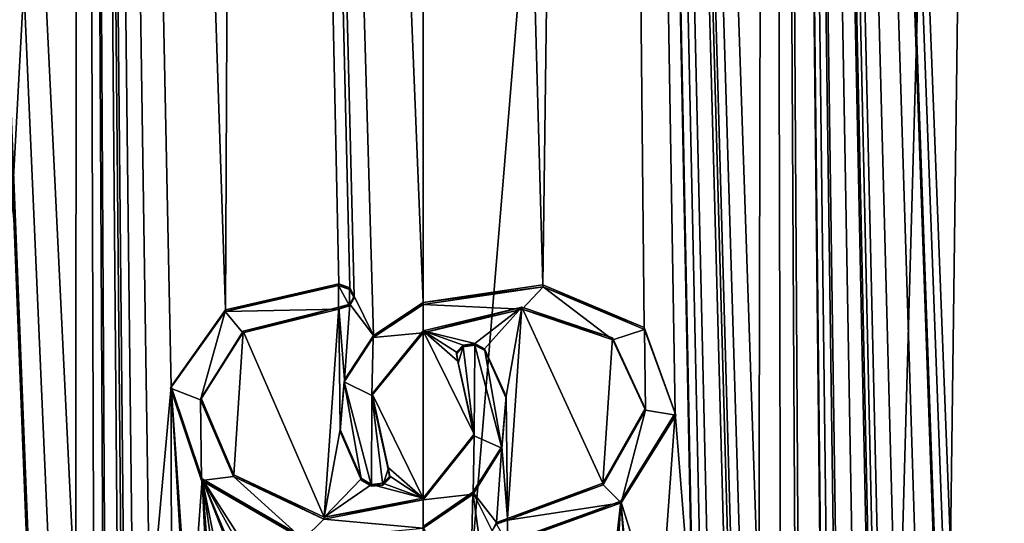
# Model space of a CAD drawing. Units: millimetres. Extents: x -24 to 24, y -10 to 170.
# Drawn here: x -7 to 10, y 11 to 20 of the extents above; entities that cross this region are included whole.
import ezdxf

# ---------------------------------------------------------------- set-up
doc = ezdxf.new("R2010")
doc.units = ezdxf.units.MM
doc.header["$LTSCALE"] = 81.481481
for name, color, linetype in [('1', 7, 'CONTINUOUS'), ('109', 7, 'CONTINUOUS'), ('2', 7, 'CONTINUOUS'), ('30', 7, 'CONTINUOUS'), ('31', 7, 'CONTINUOUS'), ('32', 7, 'CONTINUOUS'), ('33', 7, 'CONTINUOUS'), ('34', 7, 'CONTINUOUS'), ('35', 7, 'CONTINUOUS'), ('36', 7, 'CONTINUOUS'), ('37', 7, 'CONTINUOUS'), ('38', 7, 'CONTINUOUS'), ('39', 7, 'CONTINUOUS'), ('40', 7, 'CONTINUOUS'), ('41', 7, 'CONTINUOUS')]:
    doc.layers.add(name, color=color, linetype=linetype)

msp = doc.modelspace()

# ---------------------------------------------------------------- linework, layer by layer
at = {"layer": '1', "color": 254, "linetype": 'Continuous', "true_color": 0xe6e6e6}
for points in [[(0, 149.982, 93.868), (12.25, 147.872, 96.382), (0, 0, -31.982), (0, 149.982, 93.868)], [(0, 0, -31.982), (12.25, 147.872, 96.382), (8.105, 0, -30.183), (0, 0, -31.982)], [(8.105, 0, -30.183), (12.25, 147.872, 96.382), (15.849, 0, -24.389), (8.105, 0, -30.183)], [(6.061, 92.887, 108.929), (9.25, 10.53, 38.451), (10.381, 97.204, 110.533), (6.061, 92.887, 108.929)], [(9.25, 10.53, 38.451), (15.852, 0, 24.386), (10.381, 97.204, 110.533), (9.25, 10.53, 38.451)], [(3.102, 91.579, 108.569), (5.887, 9.349, 38.891), (6.061, 92.887, 108.929), (3.102, 91.579, 108.569)], [(5.887, 9.349, 38.891), (6.264, 9.394, 38.802), (6.061, 92.887, 108.929), (5.887, 9.349, 38.891)], [(7.785, 9.679, 38.446), (7.824, 9.549, 38.32), (6.061, 92.887, 108.929), (7.785, 9.679, 38.446)], [(7.824, 9.549, 38.32), (7.903, 9.15, 37.951), (6.061, 92.887, 108.929), (7.824, 9.549, 38.32)], [(7.537, 9.655, 38.533), (7.785, 9.679, 38.446), (6.061, 92.887, 108.929), (7.537, 9.655, 38.533)], [(7.246, 9.452, 38.483), (7.537, 9.655, 38.533), (6.061, 92.887, 108.929), (7.246, 9.452, 38.483)], [(7.208, 9.524, 38.559), (7.246, 9.452, 38.483), (6.061, 92.887, 108.929), (7.208, 9.524, 38.559)], [(7.077, 9.556, 38.637), (7.208, 9.524, 38.559), (6.061, 92.887, 108.929), (7.077, 9.556, 38.637)], [(6.981, 9.449, 38.586), (7.077, 9.556, 38.637), (6.061, 92.887, 108.929), (6.981, 9.449, 38.586)], [(6.981, 8.427, 37.727), (6.981, 9.449, 38.586), (6.061, 92.887, 108.929), (6.981, 8.427, 37.727)], [(6.581, 9.044, 38.396), (6.981, 8.427, 37.727), (6.061, 92.887, 108.929), (6.581, 9.044, 38.396)], [(6.523, 9.279, 38.614), (6.581, 9.044, 38.396), (6.061, 92.887, 108.929), (6.523, 9.279, 38.614)], [(6.264, 9.394, 38.802), (6.523, 9.279, 38.614), (6.061, 92.887, 108.929), (6.264, 9.394, 38.802)], [(9.111, 10.6, 38.583), (9.25, 10.53, 38.451), (6.061, 92.887, 108.929), (9.111, 10.6, 38.583)], [(8.972, 10.458, 38.536), (9.111, 10.6, 38.583), (6.061, 92.887, 108.929), (8.972, 10.458, 38.536)], [(8.972, 9.87, 38.043), (8.972, 10.458, 38.536), (6.061, 92.887, 108.929), (8.972, 9.87, 38.043)], [(8.643, 9.907, 38.239), (8.972, 9.87, 38.043), (6.061, 92.887, 108.929), (8.643, 9.907, 38.239)], [(8.259, 9.765, 38.304), (8.643, 9.907, 38.239), (6.061, 92.887, 108.929), (8.259, 9.765, 38.304)], [(7.989, 9.474, 38.184), (8.259, 9.765, 38.304), (6.061, 92.887, 108.929), (7.989, 9.474, 38.184)], [(7.903, 9.15, 37.951), (7.989, 9.474, 38.184), (6.061, 92.887, 108.929), (7.903, 9.15, 37.951)], [(0, 91.138, 108.456), (2.098, 15.109, 44.543), (3.102, 91.579, 108.569), (0, 91.138, 108.456)], [(2.098, 15.109, 44.543), (3.875, 14.361, 43.631), (3.102, 91.579, 108.569), (2.098, 15.109, 44.543)], [(5.591, 9.251, 38.901), (5.887, 9.349, 38.891), (3.102, 91.579, 108.569), (5.591, 9.251, 38.901)], [(5.435, 9.108, 38.828), (5.591, 9.251, 38.901), (3.102, 91.579, 108.569), (5.435, 9.108, 38.828)], [(5.396, 8.602, 38.415), (5.435, 9.108, 38.828), (3.102, 91.579, 108.569), (5.396, 8.602, 38.415)], [(5.333, 8.377, 38.245), (5.396, 8.602, 38.415), (3.102, 91.579, 108.569), (5.333, 8.377, 38.245)], [(5, 9.696, 39.445), (5.333, 8.377, 38.245), (3.102, 91.579, 108.569), (5, 9.696, 39.445)], [(4.861, 9.784, 39.556), (5, 9.696, 39.445), (3.102, 91.579, 108.569), (4.861, 9.784, 39.556)], [(4.722, 9.659, 39.488), (4.861, 9.784, 39.556), (3.102, 91.579, 108.569), (4.722, 9.659, 39.488)], [(4.722, 9.071, 38.994), (4.722, 9.659, 39.488), (3.102, 91.579, 108.569), (4.722, 9.071, 38.994)], [(4.42, 12.859, 42.247), (4.722, 9.071, 38.994), (3.102, 91.579, 108.569), (4.42, 12.859, 42.247)], [(3.875, 14.361, 43.631), (4.42, 12.859, 42.247), (3.102, 91.579, 108.569), (3.875, 14.361, 43.631)], [(0, 14.798, 44.399), (2.098, 15.109, 44.543), (0, 91.138, 108.456), (0, 14.798, 44.399)], [(0, 14.301, 43.982), (0.905, 14.082, 43.777), (1.731, 14.717, 44.251), (0, 14.301, 43.982)], [(0.905, 14.082, 43.777), (1.078, 13.99, 43.69), (1.731, 14.717, 44.251), (0.905, 14.082, 43.777)], [(1.078, 13.99, 43.69), (1.454, 13.156, 42.966), (1.731, 14.717, 44.251), (1.078, 13.99, 43.69)], [(1.731, 14.717, 44.251), (1.454, 13.156, 42.966), (1.479, 11.012, 41.165), (1.731, 14.717, 44.251)], [(3.153, 11.631, 41.476), (1.731, 14.717, 44.251), (1.479, 11.012, 41.165), (3.153, 11.631, 41.476)], [(3.32, 14.18, 43.586), (1.731, 14.717, 44.251), (3.153, 11.631, 41.476), (3.32, 14.18, 43.586)], [(0.704, 14.053, 43.761), (0.905, 14.082, 43.777), (0, 14.301, 43.982), (0.704, 14.053, 43.761)], [(0.583, 13.928, 43.66), (0.704, 14.053, 43.761), (0, 14.301, 43.982), (0.583, 13.928, 43.66)], [(0.611, 13.771, 43.528), (0.583, 13.928, 43.66), (0, 14.301, 43.982), (0.611, 13.771, 43.528)], [(0.894, 12.491, 42.442), (0.611, 13.771, 43.528), (0, 14.301, 43.982), (0.894, 12.491, 42.442)], [(0, 11.37, 41.523), (0.894, 12.491, 42.442), (0, 14.301, 43.982), (0, 11.37, 41.523)], [(3.893, 12.941, 42.435), (3.32, 14.18, 43.586), (3.153, 11.631, 41.476), (3.893, 12.941, 42.435)], [(1.454, 13.156, 42.966), (1.379, 12.277, 42.234), (1.479, 11.012, 41.165), (1.454, 13.156, 42.966)], [(3.465, 11.315, 41.156), (4.151, 9.112, 39.166), (4.42, 12.859, 42.247), (3.465, 11.315, 41.156)], [(4.151, 9.112, 39.166), (4.722, 9.071, 38.994), (4.42, 12.859, 42.247), (4.151, 9.112, 39.166)], [(1.379, 12.277, 42.234), (0.872, 11.471, 41.588), (1.286, 10.943, 41.121), (1.379, 12.277, 42.234)], [(1.479, 11.012, 41.165), (1.379, 12.277, 42.234), (1.286, 10.943, 41.121), (1.479, 11.012, 41.165)], [(0, 10.873, 41.106), (0.813, 8.885, 39.42), (0.872, 11.471, 41.588), (0, 10.873, 41.106)], [(0.813, 8.885, 39.42), (1.231, 8.902, 39.412), (0.872, 11.471, 41.588), (0.813, 8.885, 39.42)], [(0.872, 11.471, 41.588), (1.231, 8.902, 39.412), (1.209, 10.796, 41.003), (0.872, 11.471, 41.588)], [(1.286, 10.943, 41.121), (0.872, 11.471, 41.588), (1.209, 10.796, 41.003), (1.286, 10.943, 41.121)], [(1.479, 10.599, 40.817), (3.197, 8.9, 39.177), (3.465, 11.315, 41.156), (1.479, 10.599, 40.817)], [(3.197, 8.9, 39.177), (3.303, 8.552, 38.866), (3.465, 11.315, 41.156), (3.197, 8.9, 39.177)], [(3.303, 8.552, 38.866), (3.701, 8.174, 38.475), (3.465, 11.315, 41.156), (3.303, 8.552, 38.866)], [(3.706, 8.731, 38.94), (4.151, 9.112, 39.166), (3.465, 11.315, 41.156), (3.706, 8.731, 38.94)], [(3.701, 8.174, 38.475), (3.706, 8.731, 38.94), (3.465, 11.315, 41.156), (3.701, 8.174, 38.475)]]:
    msp.add_3dface(points, dxfattribs=at)
at = {"layer": '109', "color": 18, "linetype": 'Continuous', "true_color": 0x000000}
for points in [[(-1.482, 15.098, 44.658), (-3.473, 14.64, 44.01), (-1.482, 14.684, 44.311), (-1.482, 15.098, 44.658)], [(-1.482, 15.098, 44.658), (-1.482, 14.684, 44.311), (-1.289, 14.739, 44.371), (-1.482, 15.098, 44.658)], [(-1.482, 15.098, 44.658), (-1.289, 14.739, 44.371), (-1.288, 15.028, 44.614), (-1.482, 15.098, 44.658)], [(-1.289, 14.739, 44.371), (-1.211, 14.881, 44.495), (-1.288, 15.028, 44.614), (-1.289, 14.739, 44.371)], [(2.104, 15.076, 44.58), (0, 14.765, 44.437), (1.735, 14.684, 44.289), (2.104, 15.076, 44.58)], [(2.104, 15.076, 44.58), (1.735, 14.684, 44.289), (3.328, 14.148, 43.623), (2.104, 15.076, 44.58)], [(3.884, 14.329, 43.667), (2.104, 15.076, 44.58), (3.328, 14.148, 43.623), (3.884, 14.329, 43.667)], [(-1.482, 14.684, 44.311), (-3.473, 14.64, 44.01), (-3.163, 14.268, 43.753), (-1.482, 14.684, 44.311)], [(0, 14.765, 44.437), (-0.875, 14.187, 43.932), (0, 14.268, 44.02), (0, 14.765, 44.437)], [(0, 14.765, 44.437), (0, 14.268, 44.02), (1.735, 14.684, 44.289), (0, 14.765, 44.437)], [(-3.473, 14.64, 44.01), (-4.429, 13.298, 42.68), (-3.901, 13.093, 42.627), (-3.473, 14.64, 44.01)], [(-3.473, 14.64, 44.01), (-3.901, 13.093, 42.627), (-3.163, 14.268, 43.753), (-3.473, 14.64, 44.01)], [(-0.875, 14.187, 43.932), (-1.382, 13.411, 43.25), (-0.896, 13.169, 43.076), (-0.875, 14.187, 43.932)], [(0, 14.268, 44.02), (-0.875, 14.187, 43.932), (-0.896, 13.169, 43.076), (0, 14.268, 44.02)], [(3.884, 14.329, 43.667), (3.328, 14.148, 43.623), (3.901, 12.909, 42.473), (3.884, 14.329, 43.667)], [(4.429, 12.827, 42.285), (3.884, 14.329, 43.667), (3.901, 12.909, 42.473), (4.429, 12.827, 42.285)], [(0.612, 13.739, 43.566), (0.705, 14.021, 43.8), (0.585, 13.895, 43.698), (0.612, 13.739, 43.566)], [(0.612, 13.739, 43.566), (0.896, 12.459, 42.481), (0.705, 14.021, 43.8), (0.612, 13.739, 43.566)], [(0.896, 12.459, 42.481), (0.907, 14.05, 43.815), (0.705, 14.021, 43.8), (0.896, 12.459, 42.481)], [(0.896, 12.459, 42.481), (1.382, 12.246, 42.272), (0.907, 14.05, 43.815), (0.896, 12.459, 42.481)], [(1.382, 12.246, 42.272), (1.08, 13.958, 43.729), (0.907, 14.05, 43.815), (1.382, 12.246, 42.272)], [(1.382, 12.246, 42.272), (1.457, 13.125, 43.004), (1.08, 13.958, 43.729), (1.382, 12.246, 42.272)], [(-4.429, 13.298, 42.68), (-3.884, 11.676, 41.441), (-3.901, 13.093, 42.627), (-4.429, 13.298, 42.68)], [(-1.382, 13.411, 43.25), (-1.457, 12.538, 42.512), (-1.08, 11.679, 41.817), (-1.382, 13.411, 43.25)], [(-1.382, 13.411, 43.25), (-1.08, 11.679, 41.817), (-0.907, 11.578, 41.741), (-1.382, 13.411, 43.25)], [(-0.896, 13.169, 43.076), (-1.382, 13.411, 43.25), (-0.907, 11.578, 41.741), (-0.896, 13.169, 43.076)], [(-0.896, 13.169, 43.076), (-0.907, 11.578, 41.741), (-0.705, 11.598, 41.767), (-0.896, 13.169, 43.076)], [(-0.612, 11.877, 42.004), (-0.896, 13.169, 43.076), (-0.705, 11.598, 41.767), (-0.612, 11.877, 42.004)], [(-3.884, 11.676, 41.441), (-3.327, 11.75, 41.611), (-3.901, 13.093, 42.627), (-3.884, 11.676, 41.441)], [(3.473, 11.284, 41.194), (3.901, 12.909, 42.473), (3.16, 11.6, 41.514), (3.473, 11.284, 41.194)], [(3.473, 11.284, 41.194), (4.429, 12.827, 42.285), (3.901, 12.909, 42.473), (3.473, 11.284, 41.194)], [(0.875, 11.44, 41.626), (0.896, 12.459, 42.481), (0, 11.338, 41.562), (0.875, 11.44, 41.626)], [(0.875, 11.44, 41.626), (1.382, 12.246, 42.272), (0.896, 12.459, 42.481), (0.875, 11.44, 41.626)], [(-3.884, 11.676, 41.441), (-2.104, 10.646, 40.863), (-3.327, 11.75, 41.611), (-3.884, 11.676, 41.441)], [(-2.104, 10.646, 40.863), (-1.74, 11.002, 41.199), (-3.327, 11.75, 41.611), (-2.104, 10.646, 40.863)], [(-0.612, 11.877, 42.004), (-0.705, 11.598, 41.767), (-0.585, 11.72, 41.873), (-0.612, 11.877, 42.004)], [(1.482, 10.98, 41.203), (3.473, 11.284, 41.194), (3.16, 11.6, 41.514), (1.482, 10.98, 41.203)], [(0, 10.841, 41.145), (0.875, 11.44, 41.626), (0, 11.338, 41.562), (0, 10.841, 41.145)], [(0, 10.841, 41.145), (0, 11.338, 41.562), (-1.74, 11.002, 41.199), (0, 10.841, 41.145)], [(1.482, 10.567, 40.856), (3.473, 11.284, 41.194), (1.482, 10.98, 41.203), (1.482, 10.567, 40.856)], [(-2.104, 10.646, 40.863), (0, 10.841, 41.145), (-1.74, 11.002, 41.199), (-2.104, 10.646, 40.863)], [(1.482, 10.567, 40.856), (1.482, 10.98, 41.203), (1.289, 10.911, 41.159), (1.482, 10.567, 40.856)]]:
    msp.add_3dface(points, dxfattribs=at)
at = {"layer": '2', "color": 254, "linetype": 'Continuous', "true_color": 0xe6e6e6}
for points in [[(0, 149.982, 93.868), (0, 0, -31.982), (-8.106, 0, -30.182), (0, 149.982, 93.868)], [(0, 149.982, 93.868), (-8.106, 0, -30.182), (-6.341, 149.446, 94.507), (0, 149.982, 93.868)], [(-6.341, 149.446, 94.507), (-8.106, 0, -30.182), (-12.25, 147.872, 96.382), (-6.341, 149.446, 94.507)], [(-6.523, 9.416, 38.729), (-6.088, 9.392, 38.86), (-10.373, 97.19, 110.527), (-6.523, 9.416, 38.729)], [(-10.373, 97.19, 110.527), (-6.088, 9.392, 38.86), (-6.054, 92.882, 108.928), (-10.373, 97.19, 110.527)], [(-6.864, 9.156, 38.384), (-6.523, 9.416, 38.729), (-10.373, 97.19, 110.527), (-6.864, 9.156, 38.384)], [(-6.88, 8.724, 38.016), (-6.864, 9.156, 38.384), (-10.373, 97.19, 110.527), (-6.88, 8.724, 38.016)], [(-7.252, 10.07, 38.999), (-6.88, 8.724, 38.016), (-10.373, 97.19, 110.527), (-7.252, 10.07, 38.999)], [(-6.088, 9.392, 38.86), (-5.772, 9.23, 38.827), (-6.054, 92.882, 108.928), (-6.088, 9.392, 38.86)], [(-5.089, 9.177, 38.986), (-4.791, 9.192, 39.078), (-6.054, 92.882, 108.928), (-5.089, 9.177, 38.986)], [(-6.054, 92.882, 108.928), (-4.791, 9.192, 39.078), (-4.42, 13.329, 42.642), (-6.054, 92.882, 108.928)], [(-5.242, 9.078, 38.859), (-5.089, 9.177, 38.986), (-6.054, 92.882, 108.928), (-5.242, 9.078, 38.859)], [(-5.284, 8.582, 38.431), (-5.242, 9.078, 38.859), (-6.054, 92.882, 108.928), (-5.284, 8.582, 38.431)], [(-5.344, 8.374, 38.239), (-5.284, 8.582, 38.431), (-6.054, 92.882, 108.928), (-5.344, 8.374, 38.239)], [(-5.575, 8.731, 38.47), (-5.344, 8.374, 38.239), (-6.054, 92.882, 108.928), (-5.575, 8.731, 38.47)], [(-5.607, 8.988, 38.676), (-5.575, 8.731, 38.47), (-6.054, 92.882, 108.928), (-5.607, 8.988, 38.676)], [(-5.772, 9.23, 38.827), (-5.607, 8.988, 38.676), (-6.054, 92.882, 108.928), (-5.772, 9.23, 38.827)], [(-3.102, 91.58, 108.569), (-6.054, 92.882, 108.928), (-3.465, 14.672, 43.972), (-3.102, 91.58, 108.569)], [(-3.465, 14.672, 43.972), (-6.054, 92.882, 108.928), (-4.42, 13.329, 42.642), (-3.465, 14.672, 43.972)], [(-1.479, 15.13, 44.62), (-3.102, 91.58, 108.569), (-3.465, 14.672, 43.972), (-1.479, 15.13, 44.62)], [(0, 14.798, 44.399), (0, 91.138, 108.456), (-3.102, 91.58, 108.569), (0, 14.798, 44.399)], [(0, 14.798, 44.399), (-3.102, 91.58, 108.569), (-0.872, 14.22, 43.894), (0, 14.798, 44.399)], [(-0.872, 14.22, 43.894), (-3.102, 91.58, 108.569), (-1.209, 14.913, 44.457), (-0.872, 14.22, 43.894)], [(-1.209, 14.913, 44.457), (-3.102, 91.58, 108.569), (-1.286, 15.06, 44.575), (-1.209, 14.913, 44.457)], [(-1.286, 15.06, 44.575), (-3.102, 91.58, 108.569), (-1.479, 15.13, 44.62), (-1.286, 15.06, 44.575)], [(-1.286, 14.771, 44.333), (-0.872, 14.22, 43.894), (-1.209, 14.913, 44.457), (-1.286, 14.771, 44.333)], [(-3.155, 14.3, 43.716), (-1.735, 11.034, 41.16), (-1.479, 14.716, 44.272), (-3.155, 14.3, 43.716)], [(-1.735, 11.034, 41.16), (-1.454, 12.57, 42.474), (-1.479, 14.716, 44.272), (-1.735, 11.034, 41.16)], [(-1.479, 14.716, 44.272), (-1.379, 13.444, 43.212), (-1.286, 14.771, 44.333), (-1.479, 14.716, 44.272)], [(-1.454, 12.57, 42.474), (-1.379, 13.444, 43.212), (-1.479, 14.716, 44.272), (-1.454, 12.57, 42.474)], [(-1.379, 13.444, 43.212), (-0.872, 14.22, 43.894), (-1.286, 14.771, 44.333), (-1.379, 13.444, 43.212)], [(-3.893, 13.124, 42.589), (-3.319, 11.78, 41.573), (-3.155, 14.3, 43.716), (-3.893, 13.124, 42.589)], [(-3.319, 11.78, 41.573), (-1.735, 11.034, 41.16), (-3.155, 14.3, 43.716), (-3.319, 11.78, 41.573)], [(0, 11.37, 41.523), (0, 14.301, 43.982), (-0.894, 13.201, 43.038), (0, 11.37, 41.523)], [(-4.791, 9.192, 39.078), (-4.411, 9.127, 39.119), (-4.42, 13.329, 42.642), (-4.791, 9.192, 39.078)], [(-4.153, 8.936, 39.018), (-4.096, 8.686, 38.821), (-4.42, 13.329, 42.642), (-4.153, 8.936, 39.018)], [(-4.42, 13.329, 42.642), (-4.096, 8.686, 38.821), (-3.875, 11.706, 41.402), (-4.42, 13.329, 42.642)], [(-4.411, 9.127, 39.119), (-4.153, 8.936, 39.018), (-4.42, 13.329, 42.642), (-4.411, 9.127, 39.119)], [(-0.611, 11.909, 41.966), (0, 11.37, 41.523), (-0.894, 13.201, 43.038), (-0.611, 11.909, 41.966)], [(-1.078, 11.712, 41.779), (-1.454, 12.57, 42.474), (-1.735, 11.034, 41.16), (-1.078, 11.712, 41.779)], [(-0.704, 11.631, 41.728), (0, 11.37, 41.523), (-0.583, 11.752, 41.835), (-0.704, 11.631, 41.728)], [(-0.583, 11.752, 41.835), (0, 11.37, 41.523), (-0.611, 11.909, 41.966), (-0.583, 11.752, 41.835)], [(-4.096, 8.686, 38.821), (-3.712, 8.162, 38.462), (-3.875, 11.706, 41.402), (-4.096, 8.686, 38.821)], [(-2.318, 8.911, 39.316), (-2.277, 9.215, 39.577), (-3.875, 11.706, 41.402), (-2.318, 8.911, 39.316)], [(-3.875, 11.706, 41.402), (-2.277, 9.215, 39.577), (-2.099, 10.678, 40.825), (-3.875, 11.706, 41.402)], [(-2.33, 8.038, 38.582), (-2.318, 8.911, 39.316), (-3.875, 11.706, 41.402), (-2.33, 8.038, 38.582)], [(-2.394, 7.927, 38.481), (-2.33, 8.038, 38.582), (-3.875, 11.706, 41.402), (-2.394, 7.927, 38.481)], [(-3.434, 9.52, 39.655), (-2.394, 7.927, 38.481), (-3.875, 11.706, 41.402), (-3.434, 9.52, 39.655)], [(-3.712, 8.162, 38.462), (-3.712, 9.546, 39.623), (-3.875, 11.706, 41.402), (-3.712, 8.162, 38.462)], [(-3.712, 9.546, 39.623), (-3.573, 9.639, 39.729), (-3.875, 11.706, 41.402), (-3.712, 9.546, 39.623)], [(-3.573, 9.639, 39.729), (-3.434, 9.52, 39.655), (-3.875, 11.706, 41.402), (-3.573, 9.639, 39.729)], [(-0.905, 11.61, 41.703), (-1.078, 11.712, 41.779), (-1.735, 11.034, 41.16), (-0.905, 11.61, 41.703)], [(0, 11.37, 41.523), (-0.905, 11.61, 41.703), (-1.735, 11.034, 41.16), (0, 11.37, 41.523)], [(-0.905, 11.61, 41.703), (0, 11.37, 41.523), (-0.704, 11.631, 41.728), (-0.905, 11.61, 41.703)]]:
    msp.add_3dface(points, dxfattribs=at)
at = {"layer": '30', "color": 254, "linetype": 'Continuous', "true_color": 0xe6e6e6}
for points in [[(1.454, 13.156, 42.966), (1.078, 13.99, 43.69), (1.457, 13.125, 43.004), (1.454, 13.156, 42.966)], [(1.457, 13.125, 43.004), (1.078, 13.99, 43.69), (1.08, 13.958, 43.729), (1.457, 13.125, 43.004)], [(1.379, 12.277, 42.234), (1.454, 13.156, 42.966), (1.382, 12.246, 42.272), (1.379, 12.277, 42.234)], [(1.382, 12.246, 42.272), (1.454, 13.156, 42.966), (1.457, 13.125, 43.004), (1.382, 12.246, 42.272)], [(0.872, 11.471, 41.588), (1.379, 12.277, 42.234), (0.875, 11.44, 41.626), (0.872, 11.471, 41.588)], [(0.875, 11.44, 41.626), (1.379, 12.277, 42.234), (1.382, 12.246, 42.272), (0.875, 11.44, 41.626)], [(0, 10.873, 41.106), (0.872, 11.471, 41.588), (0, 10.841, 41.145), (0, 10.873, 41.106)], [(0, 10.841, 41.145), (0.872, 11.471, 41.588), (0.875, 11.44, 41.626), (0, 10.841, 41.145)]]:
    msp.add_3dface(points, dxfattribs=at)
at = {"layer": '31', "color": 254, "linetype": 'Continuous', "true_color": 0xe6e6e6}
for points in [[(-1.482, 15.098, 44.658), (-3.465, 14.672, 43.972), (-3.473, 14.64, 44.01), (-1.482, 15.098, 44.658)], [(-1.479, 15.13, 44.62), (-3.465, 14.672, 43.972), (-1.482, 15.098, 44.658), (-1.479, 15.13, 44.62)], [(-3.473, 14.64, 44.01), (-4.42, 13.329, 42.642), (-4.429, 13.298, 42.68), (-3.473, 14.64, 44.01)], [(-3.465, 14.672, 43.972), (-4.42, 13.329, 42.642), (-3.473, 14.64, 44.01), (-3.465, 14.672, 43.972)], [(-4.429, 13.298, 42.68), (-4.42, 13.329, 42.642), (-3.884, 11.676, 41.441), (-4.429, 13.298, 42.68)], [(-4.42, 13.329, 42.642), (-3.875, 11.706, 41.402), (-3.884, 11.676, 41.441), (-4.42, 13.329, 42.642)], [(-3.884, 11.676, 41.441), (-3.875, 11.706, 41.402), (-2.104, 10.646, 40.863), (-3.884, 11.676, 41.441)], [(-3.875, 11.706, 41.402), (-2.099, 10.678, 40.825), (-2.104, 10.646, 40.863), (-3.875, 11.706, 41.402)]]:
    msp.add_3dface(points, dxfattribs=at)
at = {"layer": '32', "color": 254, "linetype": 'Continuous', "true_color": 0xe6e6e6}
for points in [[(-1.479, 15.13, 44.62), (-1.482, 15.098, 44.658), (-1.288, 15.028, 44.614), (-1.479, 15.13, 44.62)], [(-1.286, 15.06, 44.575), (-1.479, 15.13, 44.62), (-1.288, 15.028, 44.614), (-1.286, 15.06, 44.575)], [(-1.209, 14.913, 44.457), (-1.286, 15.06, 44.575), (-1.288, 15.028, 44.614), (-1.209, 14.913, 44.457)], [(-1.211, 14.881, 44.495), (-1.209, 14.913, 44.457), (-1.288, 15.028, 44.614), (-1.211, 14.881, 44.495)], [(-1.286, 14.771, 44.333), (-1.209, 14.913, 44.457), (-1.289, 14.739, 44.371), (-1.286, 14.771, 44.333)], [(-1.289, 14.739, 44.371), (-1.209, 14.913, 44.457), (-1.211, 14.881, 44.495), (-1.289, 14.739, 44.371)], [(-1.479, 14.716, 44.272), (-1.286, 14.771, 44.333), (-1.482, 14.684, 44.311), (-1.479, 14.716, 44.272)], [(-1.482, 14.684, 44.311), (-1.286, 14.771, 44.333), (-1.289, 14.739, 44.371), (-1.482, 14.684, 44.311)]]:
    msp.add_3dface(points, dxfattribs=at)
at = {"layer": '33', "color": 254, "linetype": 'Continuous', "true_color": 0xe6e6e6}
for points in [[(0.611, 13.771, 43.528), (0.894, 12.491, 42.442), (0.612, 13.739, 43.566), (0.611, 13.771, 43.528)], [(0.612, 13.739, 43.566), (0.894, 12.491, 42.442), (0.896, 12.459, 42.481), (0.612, 13.739, 43.566)], [(0.894, 12.491, 42.442), (0, 11.37, 41.523), (0.896, 12.459, 42.481), (0.894, 12.491, 42.442)], [(0.896, 12.459, 42.481), (0, 11.37, 41.523), (0, 11.338, 41.562), (0.896, 12.459, 42.481)]]:
    msp.add_3dface(points, dxfattribs=at)
at = {"layer": '34', "color": 254, "linetype": 'Continuous', "true_color": 0xe6e6e6}
for points in [[(-3.155, 14.3, 43.716), (-1.479, 14.716, 44.272), (-3.163, 14.268, 43.753), (-3.155, 14.3, 43.716)], [(-1.479, 14.716, 44.272), (-1.482, 14.684, 44.311), (-3.163, 14.268, 43.753), (-1.479, 14.716, 44.272)], [(-3.893, 13.124, 42.589), (-3.155, 14.3, 43.716), (-3.901, 13.093, 42.627), (-3.893, 13.124, 42.589)], [(-3.901, 13.093, 42.627), (-3.155, 14.3, 43.716), (-3.163, 14.268, 43.753), (-3.901, 13.093, 42.627)], [(-3.327, 11.75, 41.611), (-3.893, 13.124, 42.589), (-3.901, 13.093, 42.627), (-3.327, 11.75, 41.611)], [(-3.319, 11.78, 41.573), (-3.893, 13.124, 42.589), (-3.327, 11.75, 41.611), (-3.319, 11.78, 41.573)], [(-1.74, 11.002, 41.199), (-3.319, 11.78, 41.573), (-3.327, 11.75, 41.611), (-1.74, 11.002, 41.199)], [(-1.735, 11.034, 41.16), (-3.319, 11.78, 41.573), (-1.74, 11.002, 41.199), (-1.735, 11.034, 41.16)], [(0, 11.338, 41.562), (-1.735, 11.034, 41.16), (-1.74, 11.002, 41.199), (0, 11.338, 41.562)], [(0, 11.37, 41.523), (-1.735, 11.034, 41.16), (0, 11.338, 41.562), (0, 11.37, 41.523)]]:
    msp.add_3dface(points, dxfattribs=at)
at = {"layer": '35', "color": 254, "linetype": 'Continuous', "true_color": 0xe6e6e6}
for points in [[(0.704, 14.053, 43.761), (0.583, 13.928, 43.66), (0.705, 14.021, 43.8), (0.704, 14.053, 43.761)], [(0.705, 14.021, 43.8), (0.583, 13.928, 43.66), (0.585, 13.895, 43.698), (0.705, 14.021, 43.8)], [(0.905, 14.082, 43.777), (0.704, 14.053, 43.761), (0.907, 14.05, 43.815), (0.905, 14.082, 43.777)], [(0.907, 14.05, 43.815), (0.704, 14.053, 43.761), (0.705, 14.021, 43.8), (0.907, 14.05, 43.815)], [(1.078, 13.99, 43.69), (0.905, 14.082, 43.777), (1.08, 13.958, 43.729), (1.078, 13.99, 43.69)], [(1.08, 13.958, 43.729), (0.905, 14.082, 43.777), (0.907, 14.05, 43.815), (1.08, 13.958, 43.729)], [(0.583, 13.928, 43.66), (0.611, 13.771, 43.528), (0.585, 13.895, 43.698), (0.583, 13.928, 43.66)], [(0.611, 13.771, 43.528), (0.612, 13.739, 43.566), (0.585, 13.895, 43.698), (0.611, 13.771, 43.528)]]:
    msp.add_3dface(points, dxfattribs=at)
at = {"layer": '36', "color": 254, "linetype": 'Continuous', "true_color": 0xe6e6e6}
for points in [[(2.098, 15.109, 44.543), (0, 14.798, 44.399), (2.104, 15.076, 44.58), (2.098, 15.109, 44.543)], [(0, 14.765, 44.437), (2.104, 15.076, 44.58), (0, 14.798, 44.399), (0, 14.765, 44.437)], [(3.875, 14.361, 43.631), (2.098, 15.109, 44.543), (2.104, 15.076, 44.58), (3.875, 14.361, 43.631)], [(3.884, 14.329, 43.667), (3.875, 14.361, 43.631), (2.104, 15.076, 44.58), (3.884, 14.329, 43.667)], [(4.42, 12.859, 42.247), (3.875, 14.361, 43.631), (3.884, 14.329, 43.667), (4.42, 12.859, 42.247)], [(4.429, 12.827, 42.285), (4.42, 12.859, 42.247), (3.884, 14.329, 43.667), (4.429, 12.827, 42.285)], [(3.465, 11.315, 41.156), (4.42, 12.859, 42.247), (3.473, 11.284, 41.194), (3.465, 11.315, 41.156)], [(3.473, 11.284, 41.194), (4.42, 12.859, 42.247), (4.429, 12.827, 42.285), (3.473, 11.284, 41.194)], [(1.479, 10.599, 40.817), (3.465, 11.315, 41.156), (1.482, 10.567, 40.856), (1.479, 10.599, 40.817)], [(1.482, 10.567, 40.856), (3.465, 11.315, 41.156), (3.473, 11.284, 41.194), (1.482, 10.567, 40.856)]]:
    msp.add_3dface(points, dxfattribs=at)
at = {"layer": '37', "color": 254, "linetype": 'Continuous', "true_color": 0xe6e6e6}
for points in [[(0, 14.765, 44.437), (-0.872, 14.22, 43.894), (-0.875, 14.187, 43.932), (0, 14.765, 44.437)], [(-0.872, 14.22, 43.894), (0, 14.765, 44.437), (0, 14.798, 44.399), (-0.872, 14.22, 43.894)], [(-0.875, 14.187, 43.932), (-1.379, 13.444, 43.212), (-1.382, 13.411, 43.25), (-0.875, 14.187, 43.932)], [(-0.872, 14.22, 43.894), (-1.379, 13.444, 43.212), (-0.875, 14.187, 43.932), (-0.872, 14.22, 43.894)], [(-1.382, 13.411, 43.25), (-1.454, 12.57, 42.474), (-1.457, 12.538, 42.512), (-1.382, 13.411, 43.25)], [(-1.379, 13.444, 43.212), (-1.454, 12.57, 42.474), (-1.382, 13.411, 43.25), (-1.379, 13.444, 43.212)], [(-1.454, 12.57, 42.474), (-1.078, 11.712, 41.779), (-1.457, 12.538, 42.512), (-1.454, 12.57, 42.474)], [(-1.457, 12.538, 42.512), (-1.078, 11.712, 41.779), (-1.08, 11.679, 41.817), (-1.457, 12.538, 42.512)]]:
    msp.add_3dface(points, dxfattribs=at)
at = {"layer": '38', "color": 254, "linetype": 'Continuous', "true_color": 0xe6e6e6}
for points in [[(1.286, 10.943, 41.121), (1.209, 10.796, 41.003), (1.289, 10.911, 41.159), (1.286, 10.943, 41.121)], [(1.479, 11.012, 41.165), (1.286, 10.943, 41.121), (1.482, 10.98, 41.203), (1.479, 11.012, 41.165)], [(1.482, 10.98, 41.203), (1.286, 10.943, 41.121), (1.289, 10.911, 41.159), (1.482, 10.98, 41.203)]]:
    msp.add_3dface(points, dxfattribs=at)
at = {"layer": '39', "color": 254, "linetype": 'Continuous', "true_color": 0xe6e6e6}
for points in [[(0, 14.301, 43.982), (1.731, 14.717, 44.251), (0, 14.268, 44.02), (0, 14.301, 43.982)], [(0, 14.268, 44.02), (1.731, 14.717, 44.251), (1.735, 14.684, 44.289), (0, 14.268, 44.02)], [(1.731, 14.717, 44.251), (3.32, 14.18, 43.586), (1.735, 14.684, 44.289), (1.731, 14.717, 44.251)], [(1.735, 14.684, 44.289), (3.32, 14.18, 43.586), (3.328, 14.148, 43.623), (1.735, 14.684, 44.289)], [(3.32, 14.18, 43.586), (3.893, 12.941, 42.435), (3.328, 14.148, 43.623), (3.32, 14.18, 43.586)], [(3.328, 14.148, 43.623), (3.893, 12.941, 42.435), (3.901, 12.909, 42.473), (3.328, 14.148, 43.623)], [(3.893, 12.941, 42.435), (3.153, 11.631, 41.476), (3.901, 12.909, 42.473), (3.893, 12.941, 42.435)], [(3.901, 12.909, 42.473), (3.153, 11.631, 41.476), (3.16, 11.6, 41.514), (3.901, 12.909, 42.473)], [(3.153, 11.631, 41.476), (1.479, 11.012, 41.165), (3.16, 11.6, 41.514), (3.153, 11.631, 41.476)], [(1.479, 11.012, 41.165), (1.482, 10.98, 41.203), (3.16, 11.6, 41.514), (1.479, 11.012, 41.165)]]:
    msp.add_3dface(points, dxfattribs=at)
at = {"layer": '40', "color": 254, "linetype": 'Continuous', "true_color": 0xe6e6e6}
for points in [[(-0.894, 13.201, 43.038), (0, 14.301, 43.982), (-0.896, 13.169, 43.076), (-0.894, 13.201, 43.038)], [(0, 14.301, 43.982), (0, 14.268, 44.02), (-0.896, 13.169, 43.076), (0, 14.301, 43.982)], [(-0.612, 11.877, 42.004), (-0.894, 13.201, 43.038), (-0.896, 13.169, 43.076), (-0.612, 11.877, 42.004)], [(-0.611, 11.909, 41.966), (-0.894, 13.201, 43.038), (-0.612, 11.877, 42.004), (-0.611, 11.909, 41.966)]]:
    msp.add_3dface(points, dxfattribs=at)
at = {"layer": '41', "color": 254, "linetype": 'Continuous', "true_color": 0xe6e6e6}
for points in [[(-0.704, 11.631, 41.728), (-0.583, 11.752, 41.835), (-0.705, 11.598, 41.767), (-0.704, 11.631, 41.728)], [(-0.705, 11.598, 41.767), (-0.583, 11.752, 41.835), (-0.585, 11.72, 41.873), (-0.705, 11.598, 41.767)], [(-0.611, 11.909, 41.966), (-0.612, 11.877, 42.004), (-0.585, 11.72, 41.873), (-0.611, 11.909, 41.966)], [(-0.583, 11.752, 41.835), (-0.611, 11.909, 41.966), (-0.585, 11.72, 41.873), (-0.583, 11.752, 41.835)], [(-1.078, 11.712, 41.779), (-0.905, 11.61, 41.703), (-1.08, 11.679, 41.817), (-1.078, 11.712, 41.779)], [(-1.08, 11.679, 41.817), (-0.905, 11.61, 41.703), (-0.907, 11.578, 41.741), (-1.08, 11.679, 41.817)], [(-0.905, 11.61, 41.703), (-0.704, 11.631, 41.728), (-0.907, 11.578, 41.741), (-0.905, 11.61, 41.703)], [(-0.907, 11.578, 41.741), (-0.704, 11.631, 41.728), (-0.705, 11.598, 41.767), (-0.907, 11.578, 41.741)]]:
    msp.add_3dface(points, dxfattribs=at)

doc.saveas('drawing.dxf')
